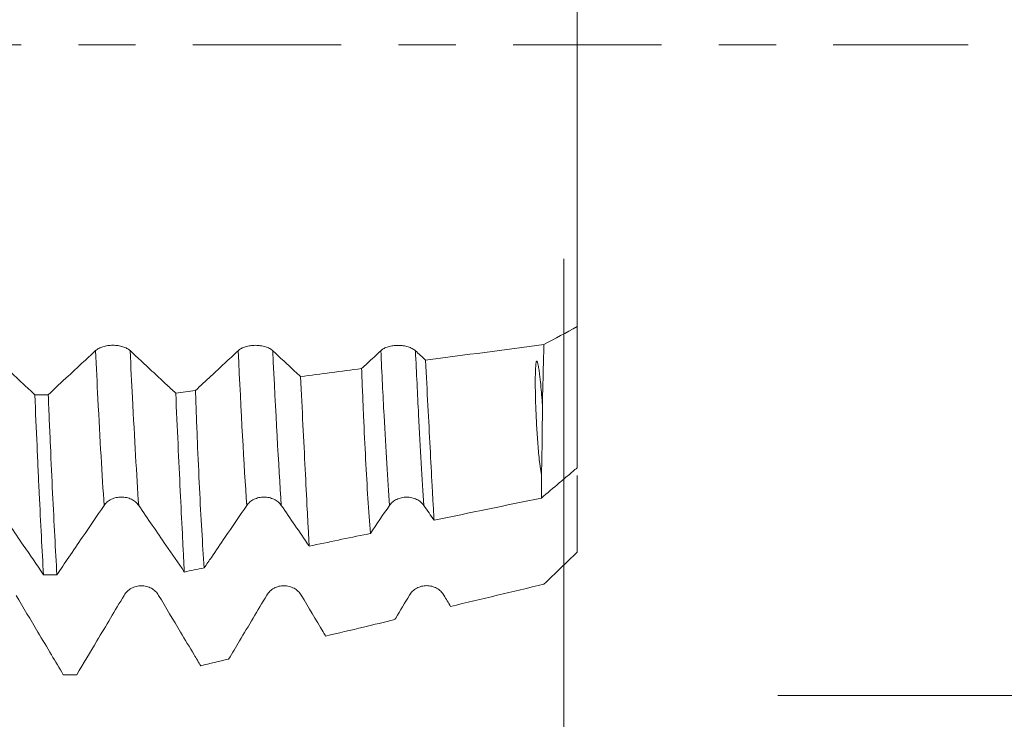
# Model space of a CAD drawing. Units: millimetres. Extents: x -49 to 77, y -68 to 73.
# Drawn here: x 58 to 65, y -5 to 0 of the extents above; entities that cross this region are included whole.
import ezdxf

# ---------------------------------------------------------------- set-up
doc = ezdxf.new("R2010")
doc.units = ezdxf.units.MM
doc.linetypes.add('CENTER', pattern=[47.5, 22, -8.5, 8.5, -8.5])
for name, color, linetype in [('1', 4, 'Continuous'), ('2', 7, 'Continuous'), ('SK2', 7, 'Continuous'), ('SK4', 2, 'CENTER')]:
    doc.layers.add(name, color=color, linetype=linetype)
doc.styles.add('iso_b_vert', font='simplex.shx')
doc.dimstyles.get("Standard").update_dxf_attribs({"dimtxt": 0.18, "dimasz": 0.18, "dimexe": 0.18, "dimexo": 0.0625, "dimgap": 0.09, "dimtad": 1, "dimzin": 0, "dimdsep": 52, "dimtxsty": 'Standard', "dimcen": 0.09, "dimadec": 0, "dimazin": 0, "dimtfac": 1, "dimtdec": 4, "dimtofl": 0, "dimtmove": 0, "dimatfit": 3, "dimfxl": 1, "dimtolj": 1, "dimtzin": 0, "dimarcsym": 0})

# ---------------------------------------------------------------- blocks, each defined once
blk = doc.blocks.new('_U0')
at = {"layer": 'SK2', "lineweight": 13}
for p, q in [((-28.18, -1.5875), (-28.18, -56.012606)), ((61.82, -1.5875), (61.82, -56.012606)), ((-28.18, -54.012606), (61.82, -54.012606))]:
    blk.add_line(p, q, dxfattribs=at)
at = {"layer": 'SK2', "lineweight": 18}
for points in [[(-28.18, -54.012606), (-24.680002, -53.551823), (-24.679998, -54.47339)], [(61.82, -54.012606), (58.320002, -54.47339), (58.319998, -53.551823)]]:
    blk.add_solid(points, dxfattribs=at)
at = {"layer": 'SK2', "lineweight": 18, "insert": (11.058773, -53.127492), "char_height": 3, "attachment_point": 7, "line_spacing_factor": 1.084337, "style": 'iso_b_vert'}
blk.add_mtext('\\W0.7728;3.5433', dxfattribs=at)
blk = doc.blocks.new('_U1')
at = {"layer": 'SK2', "lineweight": 13}
for p, q in [((23.72, -1.5875), (23.72, -47.012606)), ((61.82, -1.5875), (61.82, -47.012606)), ((61.82, -45.012606), (23.72, -45.012606))]:
    blk.add_line(p, q, dxfattribs=at)
at = {"layer": 'SK2', "lineweight": 18}
for points in [[(23.72, -45.012606), (27.219998, -44.551823), (27.220002, -45.47339)], [(61.82, -45.012606), (58.320002, -45.47339), (58.319998, -44.551823)]]:
    blk.add_solid(points, dxfattribs=at)
at = {"layer": 'SK2', "lineweight": 18, "insert": (37.541658, -44.127492), "char_height": 3, "attachment_point": 7, "line_spacing_factor": 1.084337, "style": 'iso_b_vert'}
blk.add_mtext('\\W0.7022;1.5000', dxfattribs=at)
blk = doc.blocks.new('_U2')
at = {"layer": '2', "lineweight": 13}
for p, q in [((29.435, -1.5875), (29.435, -38.012606)), ((61.82, -1.5875), (61.82, -38.012606)), ((61.82, -36.012606), (29.435, -36.012606))]:
    blk.add_line(p, q, dxfattribs=at)
at = {"layer": '2', "lineweight": 18}
for points in [[(29.435, -36.012606), (32.934998, -35.551823), (32.935002, -36.47339)], [(61.82, -36.012606), (58.320002, -36.47339), (58.319998, -35.551823)]]:
    blk.add_solid(points, dxfattribs=at)
at = {"layer": '2', "lineweight": 18, "insert": (40.399158, -35.127492), "char_height": 3, "attachment_point": 7, "line_spacing_factor": 1.084337, "style": 'iso_b_vert'}
blk.add_mtext('\\W0.7022;1.2750', dxfattribs=at)
blk = doc.blocks.new('_U3')
at = {"layer": 'SK2', "lineweight": 13}
for p, q in [((40.72, -1.5875), (40.72, -29.012606)), ((61.82, -1.5875), (61.82, -29.012606)), ((61.82, -27.012606), (40.72, -27.012606))]:
    blk.add_line(p, q, dxfattribs=at)
at = {"layer": 'SK2', "lineweight": 18}
for points in [[(40.72, -27.012606), (44.219998, -26.551823), (44.220002, -27.47339)], [(61.82, -27.012606), (58.320002, -27.47339), (58.319998, -26.551823)]]:
    blk.add_solid(points, dxfattribs=at)
at = {"layer": 'SK2', "lineweight": 18, "insert": (45.666716, -26.127492), "char_height": 3, "attachment_point": 7, "line_spacing_factor": 1.084337, "style": 'iso_b_vert'}
blk.add_mtext('\\W0.7513;0.8307', dxfattribs=at)
blk = doc.blocks.new('_U4')
at = {"layer": 'SK2', "lineweight": 13}
for p, q in [((58.91, 1.5875), (58.91, 14.14807)), ((61.82, 1.5875), (61.82, 14.14807)), ((69.32, 12.14807), (51.41, 12.14807))]:
    blk.add_line(p, q, dxfattribs=at)
at = {"layer": 'SK2', "lineweight": 18}
for points in [[(58.91, 12.14807), (55.410002, 11.687286), (55.409998, 12.608853)], [(61.82, 12.14807), (65.319998, 12.608853), (65.320002, 11.687286)]]:
    blk.add_solid(points, dxfattribs=at)
at = {"layer": 'SK2', "lineweight": 18, "attachment_point": 7, "line_spacing_factor": 1.084337, "style": 'iso_b_vert'}
for s, insert, char_height in [('\\W0.6746;0.1146', (55.353658, 20.033184), 3), ("\\W0.6474;'C'", (55.380158, 12.930703), 3.5)]:
    blk.add_mtext(s, dxfattribs=dict(at, insert=insert, char_height=char_height))
blk = doc.blocks.new('_U5')
at = {"layer": '2', "lineweight": 13}
for p, q in [((75.32, -4.824035), (75.32, 36.442089)), ((63.4075, 4.824035), (77.32, 4.824035)), ((63.4075, -4.824035), (77.32, -4.824035))]:
    blk.add_line(p, q, dxfattribs=at)
at = {"layer": '2', "lineweight": 18}
for points in [[(75.32, 4.824035), (75.780784, 1.324036), (74.859216, 1.324033)], [(75.32, -4.824035), (74.859216, -1.324036), (75.780784, -1.324033)]]:
    blk.add_solid(points, dxfattribs=at)
at = {"layer": '2', "lineweight": 18, "insert": (74.728886, 20.647606), "char_height": 3, "attachment_point": 7, "rotation": 90, "line_spacing_factor": 1.084337, "style": 'iso_b_vert'}
blk.add_mtext('\\W0.7619;3/8x1.06', dxfattribs=at)

msp = doc.modelspace()

# ---------------------------------------------------------------- linework, layer by layer
at = {"layer": '1', "lineweight": 18}
msp.add_line((61.92, -2.0893), (61.92, -3.1356), dxfattribs=at)
for points, knots in [([(61.92, -2.0893), (61.92, -2.067), (61.92, -2.0448), (61.92, -1.9747), (61.92, -1.8656), (61.92, -1.5974), (61.92, -1.176), (61.92, -0.7012), (61.92, -0.3789), (61.92, -0.2036), (61.92, 0.0599), (61.92, 0.4553), (61.92, 0.8956), (61.92, 1.1081), (61.92, 1.1883), (61.92, 1.2065), (61.92, 1.2125)], [0, 0, 0, 0, 0.02903, 0.02903, 0.094831, 0.160633, 0.292236, 0.423839, 0.48964, 0.522541, 0.555442, 0.687045, 0.818648, 0.950251, 0.983152, 1, 1, 1, 1]), ([(58.6042, -2.267), (58.5977, -2.261), (58.5898, -2.2555), (58.5761, -2.2481), (58.5712, -2.2458), (58.5609, -2.2415), (58.5502, -2.2377), (58.5387, -2.2346), (58.5267, -2.2319), (58.5205, -2.2308), (58.5081, -2.229), (58.5018, -2.2283), (58.489, -2.2274), (58.4825, -2.2272), (58.463, -2.2272), (58.4503, -2.2281), (58.4315, -2.2308), (58.4253, -2.2319), (58.4134, -2.2346), (58.4076, -2.2361), (58.3965, -2.2395), (58.3911, -2.2415), (58.3808, -2.2457), (58.3711, -2.2503), (58.3626, -2.2555), (58.3547, -2.261), (58.351, -2.2639), (58.3478, -2.267)], [0, 0, 0, 0, 0.125, 0.125, 0.1875, 0.1875, 0.25, 0.3125, 0.3125, 0.375, 0.375, 0.4375, 0.4375, 0.5, 0.5, 0.625, 0.625, 0.6875, 0.6875, 0.75, 0.75, 0.8125, 0.8125, 0.875, 0.9375, 0.9375, 1, 1, 1, 1]), ([(59.6622, -2.2675), (59.6556, -2.2614), (59.6478, -2.2559), (59.6341, -2.2485), (59.6292, -2.2462), (59.6189, -2.242), (59.6082, -2.2381), (59.5967, -2.2351), (59.5847, -2.2324), (59.5785, -2.2313), (59.5661, -2.2295), (59.5598, -2.2288), (59.547, -2.2279), (59.5405, -2.2276), (59.521, -2.2276), (59.5083, -2.2285), (59.4895, -2.2312), (59.4833, -2.2324), (59.4714, -2.235), (59.4656, -2.2365), (59.4545, -2.24), (59.4491, -2.2419), (59.4387, -2.2462), (59.429, -2.2508), (59.4205, -2.256), (59.4127, -2.2615), (59.409, -2.2644), (59.4058, -2.2674)], [0, 0, 0, 0, 0.125, 0.125, 0.1875, 0.1875, 0.25, 0.3125, 0.3125, 0.375, 0.375, 0.4375, 0.4375, 0.5, 0.5, 0.625, 0.625, 0.6875, 0.6875, 0.75, 0.75, 0.8125, 0.8125, 0.875, 0.9375, 0.9375, 1, 1, 1, 1]), ([(60.7202, -2.2676), (60.7137, -2.2616), (60.7059, -2.2561), (60.6922, -2.2487), (60.6872, -2.2464), (60.677, -2.2421), (60.6663, -2.2383), (60.6547, -2.2352), (60.6427, -2.2325), (60.6365, -2.2314), (60.6241, -2.2296), (60.6178, -2.2289), (60.605, -2.228), (60.5985, -2.2278), (60.5791, -2.2278), (60.5663, -2.2287), (60.5475, -2.2313), (60.5414, -2.2325), (60.5294, -2.2351), (60.5237, -2.2367), (60.5125, -2.2401), (60.5071, -2.242), (60.4968, -2.2463), (60.4871, -2.2509), (60.4786, -2.2561), (60.4707, -2.2616), (60.4671, -2.2645), (60.4638, -2.2676)], [0, 0, 0, 0, 0.125, 0.125, 0.1875, 0.1875, 0.25, 0.3125, 0.3125, 0.375, 0.375, 0.4375, 0.4375, 0.5, 0.5, 0.625, 0.625, 0.6875, 0.6875, 0.75, 0.75, 0.8125, 0.8125, 0.875, 0.9375, 0.9375, 1, 1, 1, 1]), ([(57.8972, -2.5937), (57.8678, -2.5663), (57.8385, -2.539), (57.7755, -2.4804), (57.7419, -2.4491), (57.6542, -2.3675), (57.6002, -2.3172), (57.5462, -2.2669)], [0, 0, 0, 0, 0.250928, 0.250928, 0.538326, 0.538326, 1, 1, 1, 1]), ([(58.3478, -2.267), (58.3142, -2.2983), (58.2805, -2.3296), (58.2133, -2.3922), (58.1796, -2.4235), (58.0962, -2.5011), (58.0464, -2.5474), (57.9966, -2.5937)], [0, 0, 0, 0, 0.287286, 0.287286, 0.574572, 0.574572, 1, 1, 1, 1]), ([(58.9423, -2.5819), (58.9173, -2.5586), (58.8923, -2.5353), (58.8336, -2.4808), (58.8, -2.4495), (58.7123, -2.3678), (58.6583, -2.3174), (58.6042, -2.267)], [0, 0, 0, 0, 0.221914, 0.221914, 0.520286, 0.520286, 1, 1, 1, 1]), ([(59.4058, -2.2674), (59.3721, -2.2988), (59.3385, -2.3301), (59.2713, -2.3927), (59.2376, -2.424), (59.1655, -2.4911), (59.127, -2.5268), (59.0886, -2.5626)], [0, 0, 0, 0, 0.318042, 0.318042, 0.636083, 0.636083, 1, 1, 1, 1]), ([(59.8687, -2.4599), (59.8539, -2.4462), (59.8392, -2.4324), (59.7703, -2.3683), (59.7163, -2.3179), (59.6622, -2.2675)], [0, 0, 0, 0, 0.214605, 0.214605, 1, 1, 1, 1]), ([(60.4638, -2.2676), (60.4302, -2.2989), (60.3965, -2.3302), (60.349, -2.3744), (60.3351, -2.3874), (60.3212, -2.4003)], [0, 0, 0, 0, 0.707615, 0.707615, 1, 1, 1, 1]), ([(60.386, -3.6226), (60.3797, -3.541), (60.3737, -3.4542), (60.362, -3.2706), (60.3563, -3.1737), (60.3456, -2.9698), (60.3404, -2.8627), (60.333, -2.6944), (60.3306, -2.6369), (60.3258, -2.5201), (60.3235, -2.4607), (60.3212, -2.4003)], [0, 0, 0, 0, 0.25, 0.25, 0.5, 0.5, 0.75, 0.75, 0.875, 0.875, 1, 1, 1, 1]), ([(60.7955, -2.3378), (60.8014, -2.4545), (60.8072, -2.5667), (60.8184, -2.7825), (60.8238, -2.8859), (60.8342, -3.0842), (60.8393, -3.1789), (60.8466, -3.3142), (60.8491, -3.3583), (60.8538, -3.4436), (60.8562, -3.4848), (60.8585, -3.5247)], [0, 0, 0, 0, 0.25, 0.25, 0.5, 0.5, 0.75, 0.75, 0.875, 0.875, 1, 1, 1, 1]), ([(61.655, -3.1837), (61.653, -3.1738), (61.6512, -3.1637), (61.648, -3.1433), (61.6465, -3.1329), (61.6423, -3.1017), (61.6398, -3.0805), (61.633, -3.0158), (61.6293, -2.9714), (61.6226, -2.8801), (61.6198, -2.8333), (61.615, -2.7374), (61.613, -2.6881), (61.6102, -2.5875), (61.6092, -2.5362), (61.6096, -2.4574), (61.6099, -2.4309), (61.6115, -2.3973), (61.6119, -2.3906), (61.6129, -2.3771), (61.6135, -2.3703), (61.6149, -2.36), (61.6155, -2.3566), (61.6167, -2.3515), (61.6171, -2.3498), (61.6182, -2.3473), (61.6186, -2.3464), (61.6197, -2.3454), (61.6202, -2.3452), (61.6212, -2.3453), (61.6216, -2.3456), (61.6225, -2.3465), (61.6229, -2.3472), (61.6237, -2.3486), (61.6248, -2.3508), (61.6256, -2.3532), (61.627, -2.3579), (61.6278, -2.3611), (61.6301, -2.3707), (61.6313, -2.3771), (61.6336, -2.3901), (61.6347, -2.3965), (61.6376, -2.416), (61.6394, -2.429), (61.6442, -2.4677), (61.6469, -2.4935), (61.6545, -2.5701), (61.6587, -2.6204), (61.6623, -2.6697)], [0, 0, 0, 0, 0.03125, 0.03125, 0.0625, 0.0625, 0.125, 0.125, 0.25, 0.25, 0.375, 0.375, 0.5, 0.5, 0.625, 0.625, 0.6875, 0.6875, 0.703125, 0.703125, 0.71875, 0.71875, 0.726563, 0.726563, 0.730469, 0.730469, 0.732422, 0.732422, 0.733398, 0.733398, 0.734375, 0.734375, 0.736328, 0.736328, 0.738281, 0.742188, 0.742188, 0.75, 0.75, 0.765625, 0.765625, 0.78125, 0.78125, 0.8125, 0.8125, 0.875, 0.875, 1, 1, 1, 1]), ([(59.8687, -2.4599), (59.8747, -2.5836), (59.8862, -2.8214), (59.8971, -3.0406), (59.9078, -3.2505), (59.9129, -3.3508), (59.9204, -3.494), (59.9229, -3.5406), (59.9277, -3.6308), (59.9301, -3.6744), (59.9324, -3.7166)], [0, 0, 0, 0, 0.25, 0.5, 0.5, 0.75, 0.75, 0.875, 0.875, 1, 1, 1, 1]), ([(57.8972, -2.5937), (57.9026, -2.7233), (57.908, -2.8493), (57.9148, -3.0021), (57.9161, -3.0325), (57.9189, -3.0926), (57.9202, -3.1224), (57.9243, -3.2106), (57.927, -3.268), (57.935, -3.4358), (57.9457, -3.6484), (57.9563, -3.8387), (57.9617, -3.9283)], [0, 0, 0, 0, 0.25, 0.25, 0.3125, 0.3125, 0.375, 0.375, 0.5, 0.5, 0.75, 1, 1, 1, 1]), ([(58.0613, -3.9283), (58.0558, -3.8381), (58.0504, -3.7425), (58.0397, -3.5408), (58.0344, -3.4346), (58.0238, -3.2119), (58.0184, -3.0953), (58.0116, -2.9429), (58.0103, -2.9121), (58.0075, -2.8498), (58.0062, -2.8182), (58.0021, -2.7231), (57.9993, -2.6588), (57.9966, -2.5937)], [0, 0, 0, 0, 0.25, 0.25, 0.5, 0.5, 0.75, 0.75, 0.8125, 0.8125, 0.875, 0.875, 1, 1, 1, 1]), ([(58.9423, -2.5819), (58.9482, -2.7126), (58.954, -2.8382), (58.9652, -3.0796), (58.9706, -3.1953), (58.9813, -3.4169), (58.9865, -3.5227), (58.994, -3.6738), (58.9965, -3.723), (59.0014, -3.818), (59.0038, -3.864), (59.0062, -3.9085)], [0, 0, 0, 0, 0.25, 0.25, 0.5, 0.5, 0.75, 0.75, 0.875, 0.875, 1, 1, 1, 1]), ([(59.1538, -3.8779), (59.1474, -3.7902), (59.1414, -3.697), (59.1297, -3.4995), (59.1241, -3.3953), (59.1133, -3.1758), (59.1082, -3.0606), (59.1006, -2.8794), (59.0981, -2.8174), (59.0933, -2.6917), (59.0909, -2.6277), (59.0886, -2.5626)], [0, 0, 0, 0, 0.25, 0.25, 0.5, 0.5, 0.75, 0.75, 0.875, 0.875, 1, 1, 1, 1]), ([(61.655, -3.1837), (61.6563, -3.1441), (61.6573, -3.1037), (61.659, -3.0213), (61.6596, -2.9793), (61.6613, -2.8508), (61.662, -2.762), (61.6623, -2.6697)], [0, 0, 0, 0, 0.25, 0.25, 0.5, 0.5, 1, 1, 1, 1]), ([(61.92, -3.1356), (61.8979, -3.1543), (61.8536, -3.1917), (61.7652, -3.2666), (61.6988, -3.3226), (61.6546, -3.3599)], [0, 0, 0, 0, 0.25, 0.5, 1, 1, 1, 1]), ([(61.92, -3.7607), (61.92, -3.7208), (61.92, -3.681), (61.92, -3.5553), (61.92, -3.4033), (61.92, -3.2557), (61.92, -3.1932)], [0, 0, 0, 0, 0.199494, 0.199494, 0.65169, 1, 1, 1, 1]), ([(58.4112, -3.415), (58.4177, -3.4054), (58.4255, -3.3968), (58.4392, -3.3853), (58.4441, -3.3816), (58.4543, -3.375), (58.465, -3.369), (58.4766, -3.3641), (58.4886, -3.3599), (58.4948, -3.3582), (58.5072, -3.3554), (58.5135, -3.3543), (58.5263, -3.3529), (58.5328, -3.3526), (58.5523, -3.3526), (58.565, -3.354), (58.5838, -3.3582), (58.59, -3.36), (58.6019, -3.3642), (58.6077, -3.3666), (58.6188, -3.372), (58.6243, -3.3751), (58.6346, -3.3817), (58.6443, -3.3889), (58.6528, -3.397), (58.6607, -3.4057), (58.6643, -3.4103), (58.6676, -3.415)], [0, 0, 0, 0, 0.125, 0.125, 0.1875, 0.1875, 0.25, 0.3125, 0.3125, 0.375, 0.375, 0.4375, 0.4375, 0.5, 0.5, 0.625, 0.625, 0.6875, 0.6875, 0.75, 0.75, 0.8125, 0.8125, 0.875, 0.9375, 0.9375, 1, 1, 1, 1]), ([(59.4692, -3.4152), (59.4757, -3.4056), (59.4835, -3.397), (59.4972, -3.3855), (59.5021, -3.3818), (59.5124, -3.3752), (59.5231, -3.3692), (59.5346, -3.3643), (59.5467, -3.3601), (59.5528, -3.3584), (59.5653, -3.3556), (59.5716, -3.3545), (59.5843, -3.3531), (59.5909, -3.3528), (59.6103, -3.3528), (59.6231, -3.3542), (59.6419, -3.3585), (59.648, -3.3602), (59.66, -3.3644), (59.6657, -3.3668), (59.6769, -3.3722), (59.6823, -3.3753), (59.6926, -3.3819), (59.7023, -3.3891), (59.7108, -3.3973), (59.7187, -3.4059), (59.7223, -3.4105), (59.7256, -3.4152)], [0, 0, 0, 0, 0.125, 0.125, 0.1875, 0.1875, 0.25, 0.3125, 0.3125, 0.375, 0.375, 0.4375, 0.4375, 0.5, 0.5, 0.625, 0.625, 0.6875, 0.6875, 0.75, 0.75, 0.8125, 0.8125, 0.875, 0.9375, 0.9375, 1, 1, 1, 1]), ([(60.5272, -3.4155), (60.5337, -3.406), (60.5415, -3.3974), (60.5552, -3.3858), (60.5601, -3.3822), (60.5704, -3.3756), (60.5811, -3.3695), (60.5926, -3.3647), (60.6046, -3.3605), (60.6108, -3.3588), (60.6232, -3.356), (60.6296, -3.3549), (60.6423, -3.3535), (60.6489, -3.3531), (60.6683, -3.3531), (60.6811, -3.3546), (60.6998, -3.3588), (60.706, -3.3606), (60.7179, -3.3648), (60.7237, -3.3672), (60.7349, -3.3726), (60.7403, -3.3756), (60.7506, -3.3823), (60.7603, -3.3895), (60.7688, -3.3976), (60.7767, -3.4063), (60.7803, -3.4109), (60.7836, -3.4156)], [0, 0, 0, 0, 0.125, 0.125, 0.1875, 0.1875, 0.25, 0.3125, 0.3125, 0.375, 0.375, 0.4375, 0.4375, 0.5, 0.5, 0.625, 0.625, 0.6875, 0.6875, 0.75, 0.75, 0.8125, 0.8125, 0.875, 0.9375, 0.9375, 1, 1, 1, 1]), ([(57.6096, -3.4151), (57.6433, -3.4642), (57.6769, -3.5132), (57.7443, -3.6113), (57.778, -3.6604), (57.8617, -3.7824), (57.9117, -3.8553), (57.9617, -3.9283)], [0, 0, 0, 0, 0.286906, 0.286906, 0.573812, 0.573812, 1, 1, 1, 1]), ([(58.0613, -3.9283), (58.0905, -3.8854), (58.1197, -3.8425), (58.1825, -3.7504), (58.216, -3.7012), (58.3034, -3.573), (58.3573, -3.494), (58.4112, -3.415)], [0, 0, 0, 0, 0.250665, 0.250665, 0.537874, 0.537874, 1, 1, 1, 1]), ([(58.6676, -3.415), (58.7013, -3.464), (58.735, -3.5131), (58.8023, -3.6112), (58.836, -3.6603), (58.9152, -3.7757), (58.9607, -3.8421), (59.0062, -3.9085)], [0, 0, 0, 0, 0.298364, 0.298364, 0.596728, 0.596728, 1, 1, 1, 1]), ([(59.1538, -3.8779), (59.1715, -3.8519), (59.1892, -3.8259), (59.2404, -3.7508), (59.2739, -3.7017), (59.3613, -3.5734), (59.4153, -3.4942), (59.4692, -3.4152)], [0, 0, 0, 0, 0.168303, 0.168303, 0.48691, 0.48691, 1, 1, 1, 1]), ([(59.7256, -3.4152), (59.7593, -3.4643), (59.793, -3.5133), (59.8603, -3.6114), (59.894, -3.6605), (59.9293, -3.7119), (59.9308, -3.7142), (59.9324, -3.7166)], [0, 0, 0, 0, 0.488487, 0.488487, 0.976973, 0.976973, 1, 1, 1, 1]), ([(59.9324, -3.7166), (60.0766, -3.6867), (60.2207, -3.6568), (60.3719, -3.6255), (60.379, -3.624), (60.386, -3.6226)], [0, 0, 0, 0, 0.9534, 0.9534, 1, 1, 1, 1]), ([(58.8158, -4.0817), (58.8093, -4.0708), (58.8014, -4.0609), (58.7877, -4.0477), (58.7828, -4.0435), (58.7726, -4.0359), (58.7619, -4.029), (58.7503, -4.0234), (58.7383, -4.0186), (58.7321, -4.0166), (58.7197, -4.0134), (58.7134, -4.0122), (58.7006, -4.0105), (58.6941, -4.0101), (58.6747, -4.0101), (58.6619, -4.0117), (58.6431, -4.0166), (58.6369, -4.0186), (58.625, -4.0233), (58.6193, -4.0261), (58.6081, -4.0323), (58.6027, -4.0358), (58.5924, -4.0434), (58.5827, -4.0517), (58.5742, -4.061), (58.5663, -4.0709), (58.5627, -4.0762), (58.5594, -4.0817)], [0, 0, 0, 0, 0.125, 0.125, 0.1875, 0.1875, 0.25, 0.3125, 0.3125, 0.375, 0.375, 0.4375, 0.4375, 0.5, 0.5, 0.625, 0.625, 0.6875, 0.6875, 0.75, 0.75, 0.8125, 0.8125, 0.875, 0.9375, 0.9375, 1, 1, 1, 1]), ([(59.8738, -4.0814), (59.8673, -4.0705), (59.8594, -4.0606), (59.8458, -4.0474), (59.8408, -4.0432), (59.8306, -4.0356), (59.8199, -4.0287), (59.8083, -4.0231), (59.7963, -4.0183), (59.7901, -4.0163), (59.7777, -4.0131), (59.7714, -4.0119), (59.7586, -4.0102), (59.7521, -4.0098), (59.7327, -4.0098), (59.7199, -4.0114), (59.7011, -4.0163), (59.6949, -4.0183), (59.683, -4.0231), (59.6773, -4.0258), (59.6661, -4.032), (59.6607, -4.0355), (59.6504, -4.0432), (59.6407, -4.0514), (59.6322, -4.0608), (59.6243, -4.0707), (59.6207, -4.0759), (59.6174, -4.0814)], [0, 0, 0, 0, 0.125, 0.125, 0.1875, 0.1875, 0.25, 0.3125, 0.3125, 0.375, 0.375, 0.4375, 0.4375, 0.5, 0.5, 0.625, 0.625, 0.6875, 0.6875, 0.75, 0.75, 0.8125, 0.8125, 0.875, 0.9375, 0.9375, 1, 1, 1, 1]), ([(60.9318, -4.0813), (60.9253, -4.0704), (60.9175, -4.0605), (60.9038, -4.0473), (60.8988, -4.0431), (60.8886, -4.0355), (60.8779, -4.0286), (60.8663, -4.0231), (60.8543, -4.0182), (60.8481, -4.0162), (60.8357, -4.013), (60.8294, -4.0118), (60.8166, -4.0102), (60.8101, -4.0097), (60.7907, -4.0097), (60.7779, -4.0114), (60.7592, -4.0162), (60.753, -4.0182), (60.741, -4.023), (60.7353, -4.0258), (60.7241, -4.032), (60.7187, -4.0354), (60.7084, -4.0431), (60.6987, -4.0513), (60.6902, -4.0607), (60.6823, -4.0706), (60.6787, -4.0758), (60.6754, -4.0813)], [0, 0, 0, 0, 0.125, 0.125, 0.1875, 0.1875, 0.25, 0.3125, 0.3125, 0.375, 0.375, 0.4375, 0.4375, 0.5, 0.5, 0.625, 0.625, 0.6875, 0.6875, 0.75, 0.75, 0.8125, 0.8125, 0.875, 0.9375, 0.9375, 1, 1, 1, 1]), ([(58.1086, -4.6699), (58.0793, -4.6208), (58.0501, -4.5718), (57.9873, -4.4664), (57.9537, -4.4101), (57.866, -4.263), (57.8119, -4.1724), (57.7578, -4.0817)], [0, 0, 0, 0, 0.24998, 0.24998, 0.537453, 0.537453, 1, 1, 1, 1]), ([(58.5594, -4.0817), (58.5258, -4.138), (58.4921, -4.1943), (58.4249, -4.307), (58.3912, -4.3634), (58.3078, -4.5031), (58.2581, -4.5865), (58.2083, -4.6698)], [0, 0, 0, 0, 0.287394, 0.287394, 0.574788, 0.574788, 1, 1, 1, 1]), ([(59.1274, -4.6041), (59.1112, -4.5769), (59.0951, -4.5498), (59.0453, -4.4663), (59.0116, -4.41), (58.924, -4.263), (58.8699, -4.1723), (58.8158, -4.0817)], [0, 0, 0, 0, 0.155734, 0.155734, 0.479404, 0.479404, 1, 1, 1, 1]), ([(59.6174, -4.0814), (59.5838, -4.1377), (59.5501, -4.1941), (59.4829, -4.3067), (59.4492, -4.3631), (59.3887, -4.4645), (59.3618, -4.5096), (59.3349, -4.5547)], [0, 0, 0, 0, 0.357088, 0.357088, 0.714177, 0.714177, 1, 1, 1, 1]), ([(60.0543, -4.3838), (60.0482, -4.3736), (60.0421, -4.3634), (59.982, -4.2626), (59.9279, -4.172), (59.8738, -4.0814)], [0, 0, 0, 0, 0.101015, 0.101015, 1, 1, 1, 1]), ([(60.6754, -4.0813), (60.6418, -4.1376), (60.6081, -4.194), (60.5722, -4.2541), (60.57, -4.258), (60.5677, -4.2618)], [0, 0, 0, 0, 0.936484, 0.936484, 1, 1, 1, 1]), ([(60.5677, -4.2618), (60.4902, -4.2802), (60.4128, -4.2986), (60.2417, -4.3392), (60.148, -4.3615), (60.0543, -4.3838)], [0, 0, 0, 0, 0.452413, 0.452413, 1, 1, 1, 1])]:
    msp.add_open_spline(points, degree=3, knots=knots, dxfattribs=at)
for points in [[(61.6738, -2.2219), (61.7559, -2.1777), (61.8379, -2.1335), (61.92, -2.0893)], [(61.6738, -2.2219), (61.381, -2.2606), (61.0883, -2.2992), (60.7955, -2.3378)], [(61.6738, -2.2219), (61.6691, -2.3793), (61.6653, -2.5284), (61.6623, -2.6697)], [(60.7955, -2.3378), (60.7704, -2.3144), (60.7453, -2.291), (60.7202, -2.2676)], [(60.3212, -2.4003), (60.1704, -2.4202), (60.0196, -2.4401), (59.8687, -2.4599)], [(57.8972, -2.5937), (57.9303, -2.5937), (57.9635, -2.5937), (57.9966, -2.5937)], [(59.0886, -2.5626), (59.0398, -2.569), (58.991, -2.5754), (58.9423, -2.5819)], [(61.655, -3.1837), (61.6547, -3.2454), (61.6545, -3.3041), (61.6546, -3.3599)], [(60.386, -3.6226), (60.4331, -3.5536), (60.4801, -3.4845), (60.5272, -3.4155)], [(60.7836, -3.4156), (60.8086, -3.452), (60.8336, -3.4884), (60.8585, -3.5247)], [(60.8585, -3.5247), (61.1239, -3.4698), (61.3892, -3.4149), (61.6546, -3.3599)], [(61.6738, -3.999), (61.7559, -3.9195), (61.8379, -3.8401), (61.92, -3.7607)], [(58.0613, -3.9283), (58.0281, -3.9283), (57.9949, -3.9283), (57.9617, -3.9283)], [(59.0062, -3.9085), (59.0554, -3.8983), (59.1046, -3.8881), (59.1538, -3.8779)], [(61.6738, -3.999), (61.4428, -4.0538), (61.2119, -4.1087), (60.9809, -4.1636)], [(60.9809, -4.1636), (60.9646, -4.1362), (60.9482, -4.1087), (60.9318, -4.0813)], [(59.3349, -4.5547), (59.2657, -4.5712), (59.1966, -4.5876), (59.1274, -4.6041)], [(58.1086, -4.6699), (58.1418, -4.6699), (58.1751, -4.6699), (58.2083, -4.6698)]]:
    msp.add_open_spline(points, degree=3, dxfattribs=at)
at = {"layer": '1', "lineweight": 13}
for points, knots in [([(58.4112, -3.415), (58.396, -3.1916), (58.3749, -2.8252), (58.3536, -2.3902), (58.3478, -2.267)], [0, 0, 0, 0, 0.726665, 1, 1, 1, 1]), ([(58.6676, -3.415), (58.6523, -3.1898), (58.6312, -2.823), (58.6099, -2.3875), (58.6042, -2.267)], [0, 0, 0, 0, 0.732848, 1, 1, 1, 1]), ([(60.5272, -3.4155), (60.5141, -3.2232), (60.4931, -2.8651), (60.4718, -2.4366), (60.4638, -2.2676)], [0, 0, 0, 0, 0.6254, 1, 1, 1, 1]), ([(60.7836, -3.4156), (60.7704, -3.2215), (60.7494, -2.8628), (60.7281, -2.4339), (60.7202, -2.2676)], [0, 0, 0, 0, 0.63152, 1, 1, 1, 1])]:
    msp.add_open_spline(points, degree=3, knots=knots, dxfattribs=at)
for points in [[(59.4692, -3.4152), (59.4486, -3.1121), (59.4275, -2.7264), (59.4058, -2.2674)], [(59.7256, -3.4152), (59.705, -3.1121), (59.6839, -2.7263), (59.6622, -2.2675)]]:
    msp.add_open_spline(points, degree=3, dxfattribs=at)
at = {"layer": 'SK4', "lineweight": 18, "ltscale": 0.05}
msp.add_line((-31.18, 0), (64.82, 0), dxfattribs=at)

# ---------------------------------------------------------------- dimensions: what is measured, and where the dimension line sits
at = {"layer": '2', "lineweight": 18}
dim = msp.add_linear_dim(base=(75.32, 4.824), p1=(61.82, -4.824), p2=(61.82, 4.824), angle=90, dimstyle='Standard', override={"dimtxt": 3, "dimasz": 3.5, "dimexe": 2, "dimexo": 1.5875, "dimgap": 1.5, "dimtad": 1, "dimtih": 0, "dimtoh": 0, "dimdec": 3, "dimlfac": 1, "dimzin": 8, "dimdsep": 46, "dimlunit": 2, "dimpost": '', "dimtxsty": 'iso_b_vert', "dimsah": 1, "dimse1": 0, "dimse2": 0, "dimsd1": 0, "dimsd2": 0, "dimclrd": 2, "dimclre": 2, "dimclrt": 2, "dimtol": 0, "dimtm": -0.1, "dimtfac": 1.166667, "dimtdec": 3, "dimtofl": 1, "dimtmove": 0, "dimtzin": 8, "dimlwd": 13, "dimlwe": 13}, dxfattribs=at)
dim.commit()
dim.dimension.update_dxf_attribs({"geometry": '_U5', "text_midpoint": (75.32, 28.4773)})
dim = msp.add_linear_dim(base=(29.435, -36.0126), p1=(61.82, 0), p2=(29.435, 0), dimstyle='Standard', override={"dimtxt": 3, "dimasz": 3.5, "dimexe": 2, "dimexo": 1.5875, "dimgap": 1.5, "dimtad": 1, "dimtih": 1, "dimtoh": 0, "dimdec": 3, "dimlfac": 1, "dimzin": 8, "dimdsep": 46, "dimlunit": 2, "dimpost": '', "dimtxsty": 'iso_b_vert', "dimsah": 1, "dimse1": 0, "dimse2": 0, "dimsd1": 0, "dimsd2": 0, "dimclrd": 2, "dimclre": 2, "dimclrt": 2, "dimtol": 0, "dimtm": -0.1, "dimtfac": 1.166667, "dimtdec": 3, "dimtofl": 1, "dimtmove": 0, "dimtzin": 8, "dimlwd": 13, "dimlwe": 13}, dxfattribs=at)
dim.commit()
dim.dimension.update_dxf_attribs({"geometry": '_U2', "text_midpoint": (45.6275, -36.0126)})
at = {"layer": 'SK2', "lineweight": 18}
for base, p1, p2, picture, middle in [((58.91, 12.1481), (61.82, 0), (58.91, 0), '_U4', (60.365, 12.1481)), ((61.82, -54.0126), (-28.18, 0), (61.82, 0), '_U0', (16.82, -54.0126)), ((23.72, -45.0126), (61.82, 0), (23.72, 0), '_U1', (42.77, -45.0126)), ((40.72, -27.0126), (61.82, 0), (40.72, 0), '_U3', (51.27, -27.0126))]:
    dim = msp.add_linear_dim(base=base, p1=p1, p2=p2, dimstyle='Standard', override={"dimtxt": 3, "dimasz": 3.5, "dimexe": 2, "dimexo": 1.5875, "dimgap": 1.5, "dimtad": 1, "dimtih": 1, "dimtoh": 0, "dimdec": 3, "dimlfac": 1, "dimzin": 8, "dimdsep": 46, "dimlunit": 2, "dimpost": '', "dimtxsty": 'iso_b_vert', "dimsah": 1, "dimse1": 0, "dimse2": 0, "dimsd1": 0, "dimsd2": 0, "dimclrd": 2, "dimclre": 2, "dimclrt": 2, "dimtol": 0, "dimtm": -0.1, "dimtfac": 1.166667, "dimtdec": 3, "dimtofl": 1, "dimtmove": 0, "dimtzin": 8, "dimlwd": 13, "dimlwe": 13}, dxfattribs=at)
    dim.commit()
    dim.dimension.update_dxf_attribs({"geometry": picture, "text_midpoint": middle})

doc.saveas('drawing.dxf')
